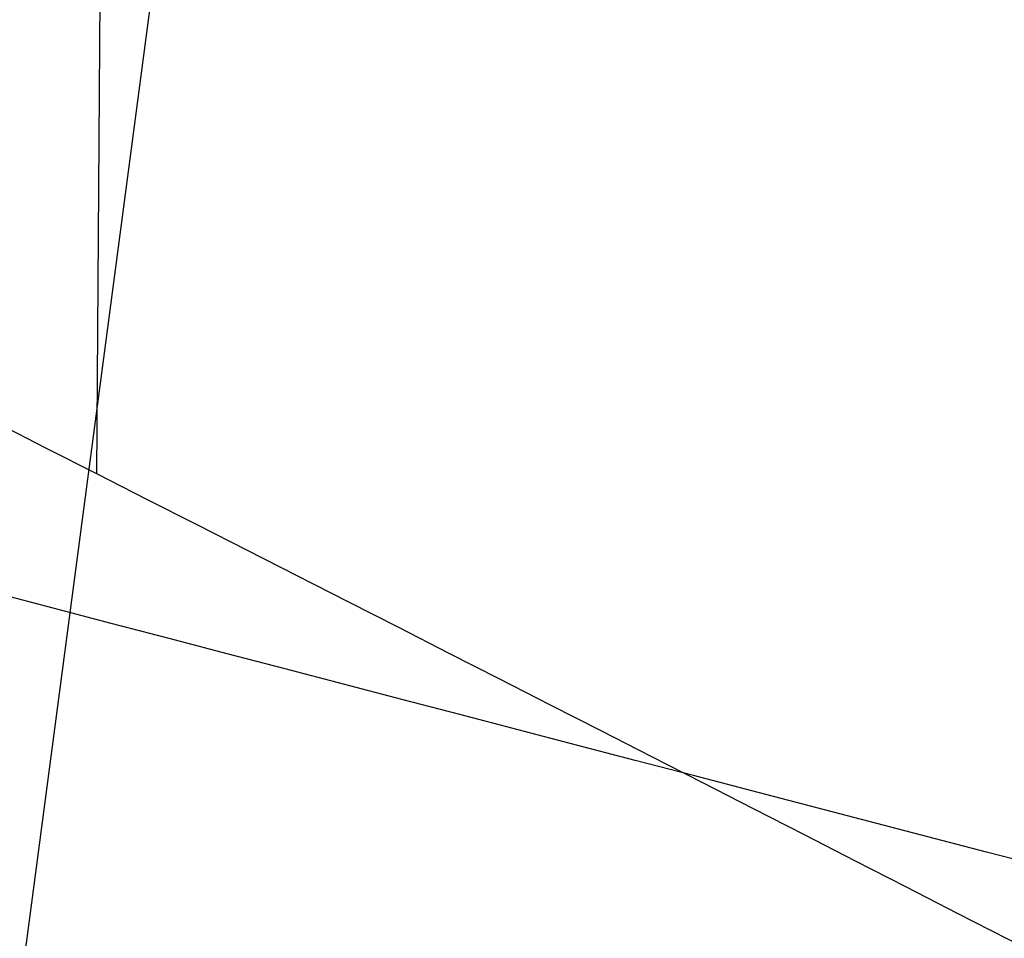
# Model space of a CAD drawing. Units: millimetres. Extents: x -67 to 67, y -41 to 24.
# Drawn here: x -19 to -18, y -4 to -4 of the extents above; entities that cross this region are included whole.
import ezdxf

# ---------------------------------------------------------------- set-up
doc = ezdxf.new("R2010")
doc.units = ezdxf.units.MM
doc.layers.add('Layer 01', color=18, linetype='Continuous', true_color=0x000000)

# ---------------------------------------------------------------- blocks, each defined once
blk = doc.blocks.new('A515302-001')
at = {"layer": 'Layer 01'}
for points, knots in [([(-16.57220974896015, -6.06437745303338, -45.52512652724603), (-18.40328737331714, -5.751538995678562, -46.16220294102965), (-22.10273231787343, -4.987050084062771, -47.6825226371935), (-27.07430344253352, -3.528886825177669, -50.42964704875232), (-29.89137539837918, -2.451310977766278, -52.36864806931496), (-31.12049156137746, -1.933472717666022, -53.30651467865961)], [0.3158309717061358, 0.3158309717061358, 0.3158309717061358, 0.3158309717061358, 6.989510804073805, 13.77379984627345, 19.88670187309231, 19.88670187309231, 19.88670187309231, 19.88670187309231]), ([(-27.71279869039, -2.373687464948, -57.23657296978), (-26.68360631224, -2.784192006482, -56.25593908956), (-24.28583915542, -3.65610591366, -54.22703790382), (-19.92922243547, -4.866834558712, -51.37154615983), (-16.62650359756, -5.509515787368, -49.81065890107), (-14.99002038297, -5.775456815705, -49.16383056346)], [0, 0, 0, 0, 4.82959946145333, 10.24698409043835, 15.57603859044199, 15.57603859044199, 15.57603859044199, 15.57603859044199]), ([(-14.8070637990026, -5.747947262191108, -49.58580865668433), (-16.42083081783517, -5.488762283795038, -50.2351834605542), (-19.67714161281092, -4.862861811636431, -51.80363703613278), (-23.9621379607193, -3.684113811879678, -54.67515664453371), (-26.31143027203977, -2.83746100875786, -56.71622395878978), (-27.31769308666117, -2.43976493030691, -57.70237004224286)], [0.2603539639667232, 0.2603539639667232, 0.2603539639667232, 0.2603539639667232, 5.603136631699044, 11.03443978988719, 15.86981014652776, 15.86981014652776, 15.86981014652776, 15.86981014652776]), ([(-26.92808068236, -2.506198352835, -58.16419890443), (-25.94438160233, -2.891169980774, -57.17271563634), (-23.64244234565, -3.712759016805, -55.11984352826), (-19.42811567604, -4.859382961045, -52.23294085586), (-16.21759880376, -5.468275923514, -50.65754366375), (-14.62624930489, -5.720607822159, -50.00580002121)], [0, 0, 0, 0, 4.717116032561051, 10.02271164933904, 15.24179985022494, 15.24179985022494, 15.24179985022494, 15.24179985022494]), ([(-13.85710847383699, -5.610960317652457, -51.80369963531727), (-15.35296033236472, -5.389816708569913, -52.46822718565206), (-18.36839227670217, -4.857073505882902, -54.07935910938614), (-22.28257571435579, -3.85156461078356, -57.03773410770211), (-24.38212180386274, -3.138783891398587, -59.14360411014581), (-25.27043222977487, -2.808141529181894, -60.15860683810486)], [0.274005790224754, 0.274005790224754, 0.274005790224754, 0.274005790224754, 5.505871696547717, 10.82445395769855, 15.5241762362981, 15.5241762362981, 15.5241762362981, 15.5241762362981]), ([(-15.32762696168872, -5.104729097258947, -54.9618183467995), (-15.63850652432077, -5.053218615995918, -55.14865776061087), (-16.31234343731424, -4.93670307090283, -55.57077468489189), (-17.35948848391, -4.737667284995, -56.28728781794), (-18.50142977495, -4.495834673381, -57.14877322917001), (-19.71481187291, -4.209824402591, -58.16515781712001), (-20.99447267036, -3.872713960528, -59.3668343329), (-22.26387740524213, -3.495573534688952, -60.71964502184044), (-23.06874470605547, -3.228232810837947, -61.70188827013467), (-23.44755399780593, -3.096286105070543, -62.1977363848467)], [2.85136357425516, 2.85136357425516, 2.85136357425516, 2.85136357425516, 3.970753350718508, 5.30648257983558, 6.774645815326156, 8.402799993697359, 10.22111126194139, 12.23658414162989, 14.18870778598889, 14.18870778598889, 14.18870778598889, 14.18870778598889]), ([(-17.97223390309738, -4.441466341120205, 41.31839465451564), (-17.93788667661259, -4.439229701968394, 41.34164866411633), (-17.71003972013083, -4.421697311946893, 41.50548677036467), (-17.34752458822, -4.358906320125, 41.89004180958), (-17.04548140535, -4.208143464909, 42.55807033717999), (-16.984380781, -4.004385431264, 43.30214990225), (-17.19321125394, -3.767305859266, 44.03818075785), (-17.66215444261, -3.528771135653, 44.65898980685), (-18.31497545949, -3.328449160523999, 45.06230168061), (-19.02357523067, -3.19490358861, 45.20839127344), (-19.60283409987011, -3.138802363331863, 45.1442045084335), (-19.91945232764481, -3.130235282247047, 45.0327979896821), (-20.02831831350817, -3.130232025629011, 44.98433896426921)], [0.1589913056092998, 0.1589913056092998, 0.1589913056092998, 0.1589913056092998, 0.1741328015506, 0.261422215333, 0.3497702597718, 0.4405602638732, 0.5339868008964, 0.6283586095539, 0.7200546452946, 0.8035501076411, 0.8771363519538, 0.9178486983497638, 0.9178486983497638, 0.9178486983497638, 0.9178486983497638])]:
    blk.add_open_spline(points, degree=3, knots=knots, dxfattribs=at)
for points in [[(-13.02342988167, -5.209050225159, -53.83512218621001), (-13.26910702199, -5.175795413992, -53.95490238745001), (-13.78283035289, -5.103671713187, -54.21395126110001), (-14.61432014445, -4.978625305413, -54.66602503336001), (-15.50746516652, -4.833039032597, -55.19147655048), (-16.455841852, -4.664670879397, -55.79741265783001), (-17.46033727372, -4.468763866995, -56.49714462678001), (-18.52139520326, -4.239971075571, -57.30710306418), (-19.64502349593, -3.972552834584, -58.2524313845), (-20.83579500087, -3.658110849875, -59.36747122676), (-22.061411615, -3.296481264850001, -60.65692270979), (-22.90948781381, -3.016754503973, -61.67597338015), (-23.33164453398, -2.869453974787, -62.22657808606)], [(-17.18300223561, -4.860697566351, -55.92869681844), (-17.4921282017, -4.80086979434, -56.14321819375), (-18.13677788265, -4.67015012642, -56.60745099914), (-19.14230811276, -4.447715835374999, -57.39857436296), (-20.20846931006, -4.189038362695999, -58.3174651185), (-21.3235622548, -3.890967657955999, -59.38018956500999), (-22.47016315759, -3.551623665098999, -60.59827622592), (-23.26007666108, -3.292835524087998, -61.54799259954), (-23.65267503656, -3.157479667651998, -62.05666142703999)], [(-19.96404612455, -3.486342523598, 44.83998175806), (-20.15687860383, -3.486362579683, 44.75410203696), (-20.51639631688, -3.509691086501, 44.52073887027), (-20.91820634115, -3.610699918556, 44.02285266211), (-21.14254190528, -3.767842606485, 43.42370467978), (-21.16103527777, -3.964732351287, 42.78391423079), (-20.9685033371, -4.178508655773, 42.17569696281), (-20.59238373294, -4.382499969431, 41.67213059259), (-20.0892739194, -4.554590066689, 41.32269799285), (-19.50496688577, -4.684810778983, 41.14405392775), (-18.9040953626, -4.761340192584, 41.15157558142), (-18.55801472113, -4.775260053854, 41.25818960222), (-18.40053976332, -4.775263459921, 41.32828896599)], [(-18.40053976332, -4.775263459921, 41.32828896599), (-18.20892115995, -4.77525701371, 41.41362809821), (-17.85317500592, -4.754039773925, 41.64436832736), (-17.45477200892, -4.66197681935, 42.13416893412), (-17.22784784152, -4.516757313721, 42.72345239255), (-17.20049598852, -4.327280751195, 43.36496717754), (-17.39288496089, -4.109269259611, 43.99354601033), (-17.79486000969, -3.888980839092, 44.52654255972), (-18.35421502478, -3.6981585077, 44.88706371385), (-18.95579296802, -3.567346306235, 45.03359047047), (-19.50901228279, -3.498669545228, 45.00386132281), (-19.82367495331, -3.486347117991, 44.90247324929), (-19.96404612455, -3.486342523598, 44.83998175806)], [(-19.96204665298, -4.068328443133, -44.83549086446), (-19.78038233406, -4.086943957734, -44.91601016955), (-19.39067335054, -4.13804075084, -45.02323340472), (-18.78004237214, -4.24676131371, -45.00091027888), (-18.1978249989, -4.376971182826999, -44.79027926703), (-17.70236564491, -4.518531359983999, -44.39627673314), (-17.47933419825999, -4.608320206679999, -44.04993072002), (-17.3975127412, -4.650909992076999, -43.86424250577)], [(-18.32667389705, -4.477759741118, 41.16240449678), (-18.45564012399717, -4.477747653107113, 41.10498504774946), (-18.69949005083858, -4.444761789904795, 40.99496112790581), (-19.02143663804292, -4.361162030106983, 40.84645397792294), (-19.31174772726354, -4.293344466747959, 40.70993212578438), (-19.49060017100691, -4.273831860199779, 40.62432718890597), (-19.57599456956, -4.273834410461, 40.58313635878)]]:
    blk.add_open_spline(points, degree=3, dxfattribs=at)
at = {"layer": 'Layer 01', "extrusion": (-0.7728324927717054, 0.1709411724370161, -0.6111538707086211)}
blk.add_rational_spline([(-18.35370810144574, -4.273773382415119, -57.18768096841607), (-18.36675309661521, -4.369471214719451, -57.197951873698), (-18.40471720685634, -4.448836953144825, -57.17214327404466), (-18.4527141349953, -4.502036674144298, -57.12632901305497), (-18.49346948160954, -4.54720983736965, -57.08742702163675), (-18.54200487543152, -4.573758268756129, -57.03347741747316), (-18.5917562674709, -4.568651876992386, -56.96913619865955)], [1.030176683256057, 1.09156803916779, 1.246630190889772, 1.495363138422, 1.278721133187578, 1.133138752890376, 1.058615997530395], degree=3, knots=[0.6309481534669047, 0.6309481534669047, 0.6309481534669047, 0.6309481534669047, 1.012094777539405, 1.012094777539405, 1.012094777539405, 1.344066756911772, 1.344066756911772, 1.344066756911772, 1.344066756911772], dxfattribs=at)
blk = doc.blocks.new('A515301-003')
at = {"layer": 'Layer 01'}
blk.add_line((-18.9674337525654, -7.95035218151278, -43.4620613823014), (-18.32851718236416, -3.108942290628009, -43.28287194121107), dxfattribs=at)
at = {"layer": 'Layer 01', "extrusion": (0.9135452000610921, 1.004532924083262e-06, 0.4067372216116083)}
blk.add_arc((-4.820805668047191, 44.94161139406157, 2.40223201047e-05), 0.4999690939840535, 345.4590726232917, 79.00174677298091, dxfattribs=at)
at = {"layer": 'Layer 01'}
for points in [[(-19.88268837982, -3.548578653599, 44.65724926684), (-20.05636609261, -3.548582363986, 44.57991792226), (-20.38011783258, -3.569960379022, 44.36958878896), (-20.74153618927, -3.662305175539, 43.92076128972), (-20.94249614916, -3.806097899655, 43.38069622625), (-20.95742436622, -3.986203239579, 42.80480642219), (-20.78197247783, -4.181801713351001, 42.25812983736), (-20.44155379627, -4.368343670751001, 41.80677254676), (-19.98540378457, -4.526265177505, 41.49356557798), (-19.45536596016, -4.645164624110001, 41.33695665064), (-18.92383958886, -4.713043075100001, 41.34785752114), (-18.61783526335, -4.725440142872001, 41.44276110786), (-18.47902001144, -4.725442349534001, 41.50455848515)], [(-18.47902001144, -4.725442349534001, 41.50455848515), (-18.30677286932, -4.725437277871001, 41.5812628721), (-17.98689632403, -4.705937181005001, 41.78871519695), (-17.62854808144, -4.621290785947001, 42.2294552121), (-17.42476328567, -4.487790045288001, 42.76001250028), (-17.40125043861, -4.314083853526001, 43.3366163184), (-17.57452912747, -4.1152503973, 43.89966911346), (-17.93630285631, -3.914319862686, 44.37782871169), (-18.43761891314, -3.741158083395, 44.69986428255), (-18.97607134999, -3.62246482945, 44.83107101746), (-19.47311556705, -3.559854586206, 44.80467898999), (-19.75624167008, -3.548576097563, 44.71355009758), (-19.88268837982, -3.548578653599, 44.65724926684)], [(-20.01073638722, -3.629308857614, -45.03275213554), (-20.16372340037, -3.617118081566, -44.96421423378), (-20.46199190815, -3.599286923269001, -44.79176583877), (-20.89034614068, -3.599733661212, -44.38518202628), (-21.23305165727, -3.642384518307, -43.81454756664), (-21.40311302494, -3.738175422018, -43.1057014309), (-21.33150542161, -3.879208227226, -42.36115869885), (-21.02403238162, -4.041987839743999, -41.68884199969), (-20.50962106074, -4.206219184394, -41.15522617572), (-19.89789817036, -4.340103678402999, -40.84257087038), (-19.30396089742, -4.433219574174999, -40.73115267553), (-18.75795944382, -4.493085858418999, -40.76756973282), (-18.44758372007, -4.514410686503999, -40.86058921231), (-18.30169580874, -4.521787117478999, -40.92021052336)], [(-19.88084242718, -4.109117736142, -44.65310318714999), (-19.71476924999, -4.126177421074, -44.72671249484999), (-19.37025576843, -4.171937365087, -44.81961938519999), (-18.85517215814, -4.264556376251, -44.80236449912), (-18.41993611162, -4.361331331424999, -44.66106225352), (-18.0771119991, -4.452663322083999, -44.44685899246), (-17.81932273066, -4.535656239631999, -44.19228743607), (-17.63645599207, -4.609133465396999, -43.92045142425), (-17.55728366241, -4.651625372996, -43.73828030863), (-17.52666485085, -4.671157302848999, -43.64953204096)], [(-21.89043054523, -4.395514503788, -32.85852781317), (-20.25003195174, -4.621512851114, -32.50068044358), (-18.61892653627, -4.826360159037, -32.16699603864), (-17.00618549177, -5.008601827457, -31.87101904339)]]:
    blk.add_open_spline(points, degree=3, dxfattribs=at)
for points, knots in [([(-7.386060530778, -5.007843923383, -37.40293086556), (-7.969313943821, -4.964366881376, -37.48428775911), (-10.09890771818, -4.789184406962, -37.7985992536), (-13.8334345476, -4.38150104407, -38.46188806501), (-17.06767843894, -3.919108706378, -39.24359036153), (-18.69182897618, -3.659124558503, -39.68968394663)], [0, 0, 0, 0, 1.852659028006204, 6.74067660376152, 11.62869417951684, 11.62869417951684, 11.62869417951684, 11.62869417951684]), ([(-18.44574416060939, -4.598011881248348, -41.26637508461629), (-18.56097493096067, -4.591263048423226, -41.21841361203095), (-18.83994766195591, -4.569458163968137, -41.13221021468198), (-19.31959203874001, -4.510639328909, -41.09446674436), (-19.87823576376, -4.411046871973, -41.20301364375), (-20.43300622876, -4.271088196114, -41.50709435954), (-20.88152538071, -4.104230339691, -42.01571987898), (-21.12689358116, -3.939781856085, -42.67235380508), (-21.12000648211, -3.810817784427, -43.36987491707), (-20.88299599621, -3.738292767922, -43.99057076117), (-20.50167754625, -3.720941736872, -44.45611481411), (-20.15652104416496, -3.73826083583152, -44.69347745496866), (-19.9597808762989, -3.755380878561489, -44.78560987031654), (-19.91922112699428, -3.759178595110035, -44.80297401459128)], [0.0655101284882798, 0.0655101284882798, 0.0655101284882798, 0.0655101284882798, 0.1181627097393, 0.1882321159051, 0.2673486967514, 0.3569526067631, 0.4529626909853, 0.5489748612839, 0.6440589374994, 0.7331396525358, 0.8122754852445, 0.8822539701946, 0.9001294072580326, 0.9001294072580326, 0.9001294072580326, 0.9001294072580326]), ([(9.82978e-10, -5.696661759497927, -33.24796559867208), (-1.586227944617872, -5.696653860904369, -33.24803819139406), (-4.846562742283907, -5.618821835007378, -33.55620224756397), (-9.834960426818999, -5.294077178947875, -34.22568445471249), (-14.98068069344151, -4.773767629158463, -35.06268696535601), (-18.51605483639004, -4.304561202563931, -35.83757046047954), (-20.29342107248374, -4.040688540241748, -36.27025309966156)], [0.3158121051589751, 0.3158121051589751, 0.3158121051589751, 0.3158121051589751, 5.896743057167905, 11.47767400917686, 17.05860496118137, 22.63947961879442, 22.63947961879442, 22.63947961879442, 22.63947961879442])]:
    blk.add_open_spline(points, degree=3, knots=knots, dxfattribs=at)
blk = doc.blocks.new('A515301-007')
at = {"layer": 'Layer 01'}
for points in [[(-23.44333858089, -2.95398936559, -62.39404411986), (-23.40083829399535, -2.968317993164135, -62.33915826294671), (-23.31551488429879, -2.996929666993228, -62.22976194204958), (-23.18585046355668, -3.039937371102265, -62.06591226000003), (-23.05664591020923, -3.082323348056551, -61.90497550412803), (-22.92546859993285, -3.124886134075266, -61.74387518188335), (-22.78763219202698, -3.169103697627721, -61.57701486930952), (-22.6358875377165, -3.217190801686106, -61.3960917269009), (-22.46229194551072, -3.271437171046988, -61.19262146272681), (-22.26605847809182, -3.33177151790704, -60.96703286117479), (-22.04870456071794, -3.397398044494487, -60.72244818407983), (-21.81031560138215, -3.467955503316192, -60.46030408656983), (-21.54537457705311, -3.54466401725022, -60.17614054020916), (-21.24729613229675, -3.628850985100892, -59.8651057675439), (-20.90925847141724, -3.721661993396986, -59.52300613468211), (-20.5238779523496, -3.824088503973544, -59.14609188885089), (-20.08345336255578, -3.936908524098651, -58.73168223246086), (-19.59272817375794, -4.057550179204306, -58.28937542365954), (-19.04932713947585, -4.185254876491427, -57.82194185408722), (-18.44701693069023, -4.319844416462533, -57.32967775135879), (-17.78268777325044, -4.460122038079428, -56.81622802238496), (-17.0429394276793, -4.606415522940758, -56.27844400461107), (-16.21083860085576, -4.75879721092117, -55.71360506052398), (-15.27870051029074, -4.915886225014045, -55.12817347232121), (-14.24270190878067, -5.075573225978085, -54.5318700745897), (-13.46499145587362, -5.1840516549887, -54.12690250671986), (-13.05469591664, -5.237941765884999, -53.92569966302)], [(-22.08358646121, -3.201195522113, -63.90871487689), (-22.0405790987, -3.217122904812, -63.85160985702), (-21.95545195504, -3.248267937281, -63.73945220165), (-21.83034414557, -3.292754502933, -63.57734106202), (-21.70804837724, -3.335745082016, -63.42117282765), (-21.58074470075, -3.379706232703, -63.26097724436), (-21.44180965361, -3.42697331758, -63.08887761679), (-21.2966469511, -3.47558027569, -62.91208698629), (-21.15255121954, -3.523121014103, -62.73953226918), (-21.01144928775, -3.569029731151, -62.5732886315), (-20.87193723611, -3.613830145688, -62.41146513815), (-20.72915676829, -3.659084731757, -62.24843695983), (-20.58949545175, -3.702776602819, -62.09147386888), (-20.45542993507, -3.744210794069, -61.94301040996), (-20.3194524645, -3.78574400279, -61.7945695411), (-20.1762767982, -3.828946170112, -61.64056133983), (-20.02016286985, -3.875440301944999, -61.47524561396), (-19.84522824484, -3.926798023279999, -61.29315491531), (-19.64750574516, -3.983912360715, -61.09129823823), (-19.43041526743, -4.045507392749, -60.87436742191), (-19.1936313935, -4.111407531651, -60.64314191387), (-18.93457767048, -4.182017678543, -60.39637851739), (-18.65024133807, -4.257784534018, -60.13273003597), (-18.33758518213, -4.339051894473, -59.8511947956), (-17.9943642675, -4.425831855016, -59.55183288395), (-17.61754567923, -4.518229298334999, -59.2343494117), (-17.20293047543, -4.616474731524999, -58.89794722494), (-16.74615681698, -4.720626987229999, -58.54230798848), (-16.24286036064, -4.830451285046999, -58.16774988942), (-15.68744545037, -4.946028115680999, -57.77441345061), (-15.07295159145, -5.067584495480999, -57.36244166905), (-14.39272530503, -5.194925698869999, -56.93342387808), (-13.64273818611, -5.327000062497999, -56.4914245351), (-13.08514939133, -5.418619331990999, -56.1870510116), (-12.79216793781, -5.464809204408999, -56.03415728314)], [(-23.29371579466, -3.240814725511998, -62.58554614408), (-23.25176440686, -3.255108460954998, -62.53116537251), (-23.16713617789, -3.283787467926998, -62.42228258908), (-23.03871457405, -3.326829732375998, -62.25951718826), (-22.91064911048, -3.369280889169998, -62.09957827451), (-22.78061754513, -3.411910571239998, -61.93951375549), (-22.6439403797, -3.456210515604998, -61.77371756778), (-22.49347617891, -3.504384439554998, -61.59399851646), (-22.32127218717, -3.558750373662998, -61.39184994595), (-22.12655995683, -3.619232484904999, -61.16771476992), (-21.91084654055, -3.685032022367999, -60.92468306066), (-21.67424877669, -3.755776833670999, -60.66420427123), (-21.41127770673, -3.832694025091999, -60.38181450657), (-21.11539405678, -3.917114641198999, -60.07266798729), (-20.77982947278, -4.010185224765, -59.73257798319), (-20.39725797482, -4.112897080009, -59.35776930398), (-19.96007848664, -4.226014052585, -58.94554470079), (-19.47300517678, -4.34695370173, -58.50544090989), (-18.93366516784, -4.474951701111, -58.04016518709), (-18.33580243864, -4.609847025706, -57.54995169767), (-17.67631629469, -4.750413642407, -57.03840823383), (-16.94169100115, -4.897064144565, -56.50230095558), (-16.11550254604, -5.049682922072, -55.93891327867), (-15.18990020993, -5.206960413435001, -55.35444473743), (-14.16226279764, -5.366571588578002, -54.75919275484), (-13.38801615233, -5.475285193198002, -54.35332994159), (-12.98194990545, -5.528961474349002, -54.1527916615)], [(-22.41666735988, -3.486373558751, -63.73587261575), (-22.37472810339, -3.501617142079, -63.67998556509), (-22.2869154234, -3.533209279929, -63.56384657017), (-22.160357244, -3.577901531199, -63.3998351373), (-22.03619883725, -3.62101798861, -63.24093035545), (-21.90746987678, -3.665025071214, -63.07878135229), (-21.76675941825, -3.712383726728, -62.90418566132), (-21.61938519264, -3.761212053809, -62.72440819272), (-21.4733521499, -3.808880213446, -62.54922296793), (-21.33014885383, -3.854977421619, -62.38019565847), (-21.18902111336, -3.899813832961, -62.21618571336), (-21.04428970599, -3.945198572612, -62.05059643173), (-20.90255401957, -3.989065296118, -61.89097294244), (-20.76676015947, -4.030583795991, -61.74027502706), (-20.62898972736, -4.072213088469, -61.58954043487), (-20.4839489466, -4.115507473363, -61.43317227038), (-20.32581418958, -4.16209608717, -61.26532170462), (-20.14869469642, -4.213534057516, -61.08049895393), (-19.94834518178, -4.270780941817, -60.87542567846), (-19.72839793986, -4.33250821333, -60.65503633152), (-19.48850956641, -4.398543483276, -60.42009934541), (-19.22605544252, -4.469295331541, -60.16933098747), (-18.93798626204, -4.545208822429, -59.9013504203), (-18.62117830771, -4.626639835339, -59.61511114421), (-18.2733554442, -4.713597703901, -59.31066969846), (-17.89143161993, -4.806188726307, -58.98771083966), (-17.47113932324, -4.904640158955, -58.64540157988), (-17.00798712938, -5.00903004367, -58.28337525424), (-16.49761767859, -5.119084425229, -57.90195523909), (-15.93443958447, -5.234869846627, -57.50123833313), (-15.31142408614, -5.356578588331, -57.08136683693), (-14.62157518312, -5.484077341671, -56.64383163058), (-13.86127322908, -5.616211480251, -56.19305983266), (-13.29477591742, -5.70802790145, -55.88191226328), (-12.99806296752, -5.754161345536, -55.72608944464)]]:
    blk.add_open_spline(points, degree=3, dxfattribs=at)
for points, knots in [([(-23.41571839677985, -3.135627954852699, -62.4633344368819), (-23.38397787894958, -3.146377114742164, -62.42224641632484), (-23.30852878088212, -3.171835754517451, -62.32512484935983), (-23.18887894177634, -3.211842801621661, -62.1731057937834), (-23.05633875770148, -3.255691145329323, -62.00721458285646), (-22.92108565402819, -3.299952535722298, -61.84042438881363), (-22.77876182752262, -3.346002763463091, -61.66754558644895), (-22.62291817717403, -3.395811978534032, -61.48124117745977), (-22.44790663403197, -3.450977969250287, -61.27567030191518), (-22.25065132966874, -3.512170679220736, -61.04848004262266), (-22.03069068669074, -3.579180266116102, -60.80056431792782), (-21.78655617265379, -3.652059555783472, -60.53180890552036), (-21.51424268272244, -3.731522512660584, -60.23962652690418), (-21.20738266197548, -3.818786082435706, -59.91955089184725), (-20.85871419187196, -3.915055730743262, -59.56712358836117), (-20.46116571642412, -4.021128136000733, -59.17917493358829), (-20.01081483547125, -4.136736437836252, -58.75668123644908), (-19.50541277183554, -4.261024515695597, -58.30285435778186), (-18.9430240843455, -4.392893727647481, -57.82154466099359), (-18.31888554448249, -4.531653695285124, -57.31480747285281), (-17.62447680615746, -4.677004526005303, -56.78271876186445), (-16.84796337179672, -4.828466826972263, -56.22467733548664), (-15.97679296624327, -4.984853295872842, -55.64182900685696), (-14.99972327578984, -5.145424965051236, -55.03894795657678), (-14.01276786273335, -5.292698692105854, -54.48360543043203), (-13.34495014942467, -5.383541103703624, -54.14052973246602), (-13.04603723076752, -5.422488092501974, -53.99329301625984)], [0.0626271717972816, 0.0626271717972816, 0.0626271717972816, 0.0626271717972816, 0.07322189542809, 0.08772298053069, 0.1021009549188, 0.1165443941812, 0.1315310990233, 0.1477783359272, 0.1660834728321, 0.1865849711827, 0.2091192849574, 0.2336361159488, 0.2605666685462, 0.2904708812337, 0.3239095347979, 0.3614426812526, 0.4034250521356, 0.4493896782574, 0.4993597958783, 0.5535874765965, 0.6123119413182, 0.6764428277391, 0.74688419411, 0.8238974031437, 0.9078885941086, 0.9748738419730475, 0.9748738419730475, 0.9748738419730475, 0.9748738419730475]), ([(-12.87364618321333, -5.698189363297455, -55.94777423051768), (-13.06455892267796, -5.668197210052348, -56.04768492737599), (-13.52726157353926, -5.59359703096711, -56.29673765172087), (-14.22922072732, -5.473343919685, -56.70067296355), (-14.95680051342, -5.340205228556001, -57.15103992082), (-15.61248468783, -5.212990303572, -57.58415585463), (-16.20373260419, -5.091980468663, -57.99812884322), (-16.73744690802, -4.977172519435, -58.39195492752), (-17.21991578624, -4.868450507656, -58.76530685140001), (-17.65655834731, -4.765965522765, -59.11813410207), (-18.05221858399, -4.669696284112, -59.45071503593999), (-18.41116564326, -4.57950808875, -59.76353110409), (-18.73697937093, -4.495250782806, -60.0570340419), (-19.03280516836, -4.416744742011, -60.33174627422001), (-19.30170564346, -4.34368815044, -60.58852116400001), (-19.54663674323, -4.275691552766, -60.82849294323), (-19.76946538778, -4.212589146008, -61.05204580152), (-19.97040383656, -4.154637665244, -61.25807779636001), (-20.150281107, -4.101896579647, -61.44618973418001), (-20.31200357419, -4.053770006839001, -61.61834325782002), (-20.46108062866, -4.008799957061, -61.77963579305), (-20.6036967219, -3.965229268288, -61.93633004916), (-20.74572202493, -3.921293297393, -62.09475999980999), (-20.88970889787, -3.876174751753001, -62.25789935644), (-21.03509630902, -3.830006896723001, -62.42529654455002), (-21.18112150234001, -3.783004320427, -62.59617993146), (-21.32801155198, -3.73506010192, -62.7709295579), (-21.47577889144, -3.686117868586001, -62.94972459563002), (-21.62055795687, -3.637419696078, -63.12793611822), (-21.75863890046, -3.590232134244, -63.30078063817), (-21.89033931854, -3.544470461446, -63.46827169114), (-22.01962239974, -3.498805588258, -63.63529988714001), (-22.12447778904582, -3.460994945522628, -63.77280024665883), (-22.1864974464097, -3.43841198725972, -63.85528854527217), (-22.20523096513719, -3.431543371517263, -63.88027085752736)], [0.0277235531682196, 0.0277235531682196, 0.0277235531682196, 0.0277235531682196, 0.07610960454649, 0.145756714066, 0.2098105968314, 0.2687059592144, 0.3228084214307, 0.3725791228203, 0.4184182164691, 0.4606291752965, 0.4995133939556, 0.5353743114881, 0.5684348011756, 0.5988594047928, 0.6268789153878, 0.6527433934238, 0.67664109976, 0.6985017333585, 0.7180672666443, 0.7357340027186, 0.7521418871916, 0.7679562188927, 0.783871016054, 0.800490252149, 0.8174093477999, 0.8342709011051, 0.8515940056885, 0.8693194492199, 0.887023894461, 0.9038216109052, 0.9196472158904, 0.9355008409493, 0.9518908402715, 0.9589995205594241, 0.9589995205594241, 0.9589995205594241, 0.9589995205594241])]:
    blk.add_open_spline(points, degree=3, knots=knots, dxfattribs=at)
at = {"layer": 'Layer 01', "extrusion": (0.7361779642547945, -0.1862576985392566, 0.6506535750155578)}
blk.add_rational_spline([(-18.31099662322756, -4.345471352379606, -59.82920645749719), (-18.32487801082247, -4.443197836268263, -59.84147587185435), (-18.3666179082301, -4.523857107953478, -59.81733924524558), (-18.41955710044959, -4.576950012224308, -59.77264002938681), (-18.47233841143047, -4.629884576839065, -59.72807412057766), (-18.53560237931508, -4.654753468392168, -59.66361352558101), (-18.59629288422348, -4.632253436370772, -59.5885047143626)], [1.02332628622521, 1.077910035828371, 1.228288686899301, 1.474462239438, 1.228900583024859, 1.078658198760417, 1.023735086644673], degree=3, knots=[0.6108643658919857, 0.6108643658919857, 0.6108643658919857, 0.6108643658919857, 1, 1, 1, 1.388168387284089, 1.388168387284089, 1.388168387284089, 1.388168387284089], dxfattribs=at)
blk = doc.blocks.new('A515302-A_ASM')
at = {"layer": 'Layer 01'}
for name in ['A515301-007', 'A515302-001', 'A515301-003']:
    blk.add_blockref(name, (0, 0), dxfattribs=at)
blk = doc.blocks.new('A515301-001')
at = {"layer": 'Layer 01'}
for points in [[(-18.50280957604514, -4.433961188808016, -69.70420620099358), (-18.48300487697794, -1.537921032152656, -69.68850535393096), (-18.46320017791031, 1.358119124502772, -69.67280450686704), (-18.44339547884272, 4.254159281157965, -69.65710365980328)], [(-15.42676916874, -6.373889648101, -107.9635124268), (-15.46455067, -5.515953534461, -105.3068412874), (-15.69675398048, -3.743382425569, -99.35648728698), (-16.4711682414, -2.031171065668, -92.01280005571), (-17.58628830987, -0.6323274841684001, -85.25744335648), (-19.12060953091, 0.2783329163700999, -79.11264796713), (-20.49467056387, 0.5850485851974, -75.52466878071), (-21.23243150483, 0.6961823075651, -73.99840991438)], [(-21.87725209564, -0.3007038156859001, -73.25327870105), (-21.60076777971, -0.3404409998494001, -73.78514544611), (-21.09112940362, -0.4046168239209001, -74.82731251645), (-20.48031347813, -0.4815959321677001, -76.24113725485), (-19.98957551729, -0.5478654973859001, -77.52773430072), (-19.579195879, -0.6088478976101002, -78.71075692619), (-19.15215960509, -0.6849883779977001, -80.03320784573), (-18.70023585886, -0.7809248069064002, -81.55308208421), (-18.23707808656, -0.9254495014459, -83.26332819757), (-17.77732733238, -1.113739947524, -85.17052555705), (-17.32471257536, -1.378211569184, -87.34282027949), (-16.8875539763, -1.806360769487, -89.84044816641), (-16.53892884546, -2.325055202604, -92.23327829555001), (-16.28979052685, -2.842544143392, -94.29160858413002), (-16.09365810726, -3.349664029604, -96.18484922431001), (-15.94729199421, -3.866809771945, -97.89902689757001), (-15.83555418121, -4.372706662961, -99.45186841138002), (-15.75071357389, -4.875427024424, -100.8621197515), (-15.6881245564, -5.393832130831, -102.1162139437), (-15.63152124962, -5.77376364503, -103.2928507511), (-15.59954880479, -6.350830360757, -104.2901732355), (-15.56216377816, -6.697060654968, -105.298643668), (-15.5464919951, -7.082697284334, -105.8781501495), (-15.52932660096, -7.287124703738, -106.4291137996), (-15.5173512404, -7.461292315355, -106.8735080267), (-15.5078846181, -7.585038899007, -107.2497352158), (-15.50289114536, -7.657419075007, -107.4684103751), (-15.5006880245, -7.689280723757, -107.5681972169)], [(-15.5006880245, -7.689280723757, -107.5681972169), (-15.50289258589, -7.658628730058, -107.467872353), (-15.50789749201, -7.592965594731, -107.2473876255), (-15.51728415246, -7.49493630484, -106.8634560143), (-15.52933623796, -7.394095512907, -106.3961512201), (-15.5452503461, -7.290878334897, -105.8171941888), (-15.56236824851, -7.239435229981, -105.1277957234), (-15.59058508128, -7.121839646291, -104.0702131276), (-15.62474161505, -6.974052449324, -102.9351331152), (-15.67146862054, -6.763870481426, -101.7206788192), (-15.72656785978, -6.565129685148, -100.3827871572), (-15.80133823813, -6.311891061042, -98.91623003603002), (-15.89912802286, -6.023690952739, -97.31641464198002), (-16.03228242539, -5.670432793885, -95.56411918553002), (-16.21283245462, -5.245184291463, -93.66061669210002), (-16.45041826594, -4.756133322186, -91.60653295519002), (-16.7828421163, -4.164063352962, -89.25852581881999), (-17.19470185158, -3.580989818551, -86.85926179354999), (-17.62656024568, -3.104928694463, -84.76438939800998), (-18.07737248424, -2.692153983789, -82.91792720360999), (-18.54014660969001, -2.333289029913, -81.26769133065999), (-18.99468147131, -2.036240692759, -79.79564842941998), (-19.4268403162, -1.797081235174, -78.50827559404999), (-19.84181002841, -1.604383680844, -77.35164470282999), (-20.33845302411, -1.414605641683, -76.08348328116999), (-20.95225105924001, -1.238468849133, -74.68584670004999), (-21.45520870397, -1.149416244854, -73.64994062214998), (-21.72902997569, -1.11211474752, -73.10984481816999)], [(-23.33624739198, -3.059435464859, -64.12350727341), (-23.32444195976, -3.06226348934, -64.14018166104), (-23.29918061506, -3.068015691711, -64.17741567774), (-23.25348868261, -3.07872416865, -64.24371071164), (-23.19734833138, -3.09411512147, -64.31492485845), (-23.13530886926999, -3.112982867164, -64.38538984512), (-23.07583336195, -3.129729571897, -64.46027750319), (-23.00590632818, -3.148335877249, -64.55459954459), (-22.92667482832, -3.170494047956, -64.65751909957), (-22.84067081353, -3.194620805875, -64.77039142369), (-22.74256942514, -3.222434770303, -64.89956335433), (-22.62813660128, -3.255379797485, -65.05030014794), (-22.50208226868, -3.292212818594, -65.21677815724), (-22.3706790544, -3.331258305295, -65.39045813432), (-22.23866974143, -3.371115621399, -65.56505925284), (-22.10613356714, -3.411823176749, -65.74017794139), (-21.96896207343, -3.454697950561, -65.92131225595), (-21.82276565493, -3.501183701165, -66.11461127392), (-21.66407580501, -3.552550759498001, -66.32501253983), (-21.49073195046, -3.609840609586001, -66.55534560265), (-21.30063775506, -3.674219226910001, -66.80824777059), (-21.09229020743, -3.746812411100001, -67.08551665257), (-20.86475434608, -3.828736319194001, -67.38801693187), (-20.61527866073, -3.921993553196001, -67.71886501299), (-20.33995777867, -4.029454148569001, -68.08232487642), (-20.03726241071, -4.153589161880001, -68.47901753239), (-19.70412447644, -4.297670273353002, -68.91263450953), (-19.33390913453, -4.467234524007002, -69.39056808127), (-18.91982408393, -4.669110814868001, -69.91853644198), (-18.4449089574, -4.917298914708002, -70.51143671653), (-17.90987156987, -5.218410094298002, -71.16156497271), (-17.33611751455, -5.566295442624003, -71.83373441122), (-16.77532119678, -5.930579997059002, -72.4617784488), (-16.26132423047, -6.283239397519003, -73.01549573069), (-15.78627096218, -6.623431600742003, -73.50726132773), (-15.35476685839, -6.942782905676003, -73.93461091555), (-14.96942700949, -7.234689264967002, -74.30119935956), (-14.61545451431, -7.507216448999004, -74.62780159997), (-14.27600121678, -7.771493852501004, -74.93421136291), (-13.93618730073, -8.037982362812004, -75.23380245243), (-13.6917317849, -8.230338681844003, -75.4423567983), (-13.56615407694, -8.329078065646003, -75.54719542294)]]:
    blk.add_open_spline(points, degree=3, dxfattribs=at)
for points, knots in [([(-17.76173303674875, -5.310017257742363, -71.33239906600335), (-17.86058602792259, -5.235859621639886, -71.34292091574122), (-19.53092141163892, -3.966317886142308, -71.52288261289289), (-21.0603267732563, -2.52244748070107, -71.72460997525705), (-22.34423422803087, -1.044919918043745, -71.92587491604088)], [28.20112530593895, 28.20112530593895, 28.20112530593895, 28.20112530593895, 28.43539279536, 32.17893659826622, 32.17893659826622, 32.17893659826622, 32.17893659826622]), ([(-15.04591114089046, -7.177061561978544, -74.22282691979592), (-15.7282425958605, -6.671229037024894, -74.3084656570621), (-17.85050769341785, -4.924791519633715, -74.60276764686881), (-19.66158086416224, -2.850348753701739, -74.94638306796654), (-20.73041520082092, -1.306727677108413, -75.19662565194315)], [26.76180886817507, 26.76180886817507, 26.76180886817507, 26.76180886817507, 28.43539279536, 32.17671365178867, 32.17671365178867, 32.17671365178867, 32.17671365178867]), ([(-11.68860656199491, -9.775059956611877, -76.9542152038915), (-13.36836097201206, -8.751526956842163, -77.16720667922033), (-16.30779103823206, -6.373804911833676, -77.66009311693539), (-18.53815694040261, -3.347887001682848, -78.27890643289115), (-19.40735104725246, -1.808591049267571, -78.5902905592917)], [24.46829449789435, 24.46829449789435, 24.46829449789435, 24.46829449789435, 28.43539279536, 32.05566491765517, 32.05566491765517, 32.05566491765517, 32.05566491765517]), ([(-13.19891045636, -8.084913862421, -75.34194339511001), (-13.3222896517, -7.986472745811, -75.23690285583001), (-13.56253139076, -7.794922435513, -75.02793386097001), (-13.89776119081, -7.529205197719, -74.72686733266002), (-14.23352165343, -7.2657775078, -74.41818339967001), (-14.58368889803, -6.993871974839, -74.08931265490001), (-14.96433764709, -6.702580198643, -73.72118071443002), (-15.39083842502, -6.383755126579, -73.29225754771001), (-15.86173021049, -6.043809130854, -72.79886864172002), (-16.37246108518, -5.691220926862, -72.24242077883001), (-16.93095771956, -5.326541001489, -71.61266279437001), (-17.50249830122, -4.977899244646, -70.93918865987001), (-18.0374827557, -4.675703762563, -70.28746812480001), (-18.51283554693, -4.426231513853, -69.69340513585), (-18.92803248478, -4.223133211823, -69.1641485155), (-19.29994729416, -4.052281530354, -68.68478235625), (-19.63485941453, -3.907027676313, -68.24988638952), (-19.93920499012, -3.781715322311, -67.85231921657), (-20.21612560965, -3.673159288888, -67.48825963818), (-20.46728502534, -3.578859220771, -67.15679801468), (-20.69649830726, -3.495958409783, -66.85373336843), (-20.90650458303, -3.422451510632, -66.57592940616), (-21.09821734231, -3.357225859366, -66.32250515585), (-21.27312607024, -3.299154228162, -66.09167434354), (-21.43333785153, -3.24706801126, -65.88074339973), (-21.58095944259, -3.199911860334, -65.68700006236), (-21.71927439155, -3.156410919258, -65.5057442587), (-21.85280074065, -3.115085924322, -65.33069292865), (-21.98589698955, -3.074607191847, -65.15610806318), (-22.1184310545, -3.03495783275, -64.98232236311), (-22.24567805042, -2.997525292743, -64.81564975753), (-22.36128626551, -2.964098000721, -64.66446818383), (-22.46004345444, -2.935800439446, -64.53560419034), (-22.54793217615, -2.911281228315, -64.42081047477), (-22.62695244103, -2.888991403264, -64.31949039481), (-22.69455709534, -2.869602418638, -64.22811491159), (-22.76981756345, -2.853103134706, -64.13464809025), (-22.82954080317, -2.833787020108, -64.06702486693), (-22.8731057326, -2.818156371135, -64.0119747836), (-22.91229889681, -2.807322182142, -63.95589119393), (-22.93982218963, -2.801359386527, -63.91562863282), (-22.95420163368, -2.798501281977, -63.8955063924)], [0, 0, 0, 0, 0.4128754264874919, 0.8256869532273629, 1.238498479967073, 1.651310006707105, 2.06412153344601, 2.476933060186524, 2.88974458692704, 3.302556113665945, 3.71536764040646, 4.128179167145364, 4.540990693885879, 4.953802220624785, 5.3666137473653, 5.779425274105814, 6.19223680084472, 6.605048327585235, 7.017859854324139, 7.430671381064655, 7.843482907803559, 8.256294434544074, 8.66910596128298, 9.081917488023494, 9.494729014764008, 9.907540541502915, 10.32035206824343, 10.73316359498233, 11.14597512172285, 11.55878664846175, 11.97159817520227, 12.38440970194278, 12.79722122868169, 13.2100327554222, 13.62284428216111, 14.03565580890163, 14.44846733564053, 14.86127886238104, 15.27409038911995, 15.68690191586046, 16.09968831861233, 16.09968831861233, 16.09968831861233, 16.09968831861233]), ([(-13.34750932885876, -8.273669404531748, -75.34174233705744), (-13.40169468850956, -8.231822150679053, -75.29630606477494), (-13.57538786556285, -8.097637205994815, -75.14933588631274), (-13.86333133683, -7.875320391020001, -74.89910987292), (-14.21328615306, -7.606574323645, -74.58590461161), (-14.56958668951, -7.33556763017, -74.26008550059), (-14.94832389438, -7.051556517952, -73.9047519879), (-15.36246523175, -6.747004645391, -73.501572692), (-15.81825032633, -6.420803047909, -73.03864249632), (-16.31698762284, -6.076822900094, -72.50982808714), (-16.85521622201, -5.722716524349, -71.91758858581), (-17.41102296871, -5.377987494417, -71.27964237421), (-17.95421564002, -5.063055940893, -70.62982083481), (-18.45486870181, -4.792597141385, -70.01310550715), (-18.90105107008, -4.567827786715, -69.44927887044), (-19.29652636632, -4.3809703682, -68.94142609949), (-19.65050757117, -4.223197318943, -68.482125801), (-19.9700721268, -4.088159458619, -68.06467088703), (-20.25936847162, -3.971821596449, -67.68380485354), (-20.52205025049, -3.870718955020001, -67.33596240828), (-20.76104479346, -3.782172957672, -67.01845241698), (-20.97899959671, -3.704054156482, -66.72844043209), (-21.17797474798, -3.634754317737, -66.46363969506), (-21.35961481142, -3.573031659989, -66.2221486254), (-21.5257597888, -3.517756491483, -66.00165585926), (-21.67892744851, -3.467700939734, -65.79897378771), (-21.8220908769, -3.421678583775, -65.60991272131), (-21.95902178811, -3.378390471496, -65.42905868188), (-22.0929811719, -3.336728788487, -65.25193276529), (-22.22461019392, -3.296444174195, -65.07791711979), (-22.35109214551, -3.258357601366, -64.91091722344), (-22.4676907782, -3.223815637852, -64.75710625863), (-22.57153866187, -3.193433870418, -64.62069024293), (-22.66278048039, -3.167228865681, -64.50026674529), (-22.74582849503, -3.143264935453, -64.39304756256), (-22.81350023861, -3.124636668298, -64.30183335344), (-22.88845699797, -3.103599057901, -64.20490264347), (-22.9531977229, -3.083650298037, -64.13135193302), (-22.99943095777, -3.070338546283, -64.07417224073), (-23.03885972768, -3.060440406234999, -64.01806068238), (-23.06882679937867, -3.053381845269492, -63.97362817420258), (-23.08567393826702, -3.049245809166291, -63.949730803873), (-23.08736837201429, -3.048827606076288, -63.94734070460986)], [0.0203896982843654, 0.0203896982843654, 0.0203896982843654, 0.0203896982843654, 0.03516642709693, 0.06788693768429, 0.09975390914582, 0.1323664151573, 0.1673272810261, 0.2062387138136, 0.2500566180663, 0.2982815203853, 0.3511042252131, 0.4076027853666, 0.4629669354107, 0.5138129558151, 0.5586806730991, 0.5985667724757, 0.6343392367472, 0.6666878008869, 0.6961056941977, 0.7227856331256, 0.747035770789, 0.7691727744514, 0.7893490365072, 0.8077035458051, 0.8244400309198, 0.8397815997315, 0.8540609789231, 0.8677171672986, 0.8811843602863, 0.8945551998253, 0.9074683660882, 0.9193295856178, 0.9296539437678, 0.9386787981777, 0.9467730280778, 0.9540352533905, 0.9605328360444, 0.96635197037, 0.9716092084651, 0.9763552452179, 0.9806236384878, 0.9810943431080861, 0.9810943431080861, 0.9810943431080861, 0.9810943431080861])]:
    blk.add_open_spline(points, degree=3, knots=knots, dxfattribs=at)
blk = doc.blocks.new('A515301-A_ASM')
at = {"layer": 'Layer 01'}
blk.add_blockref('A515301-001', (0, 0), dxfattribs=at)
blk = doc.blocks.new('A515301-006')
at = {"layer": 'Layer 01'}
for points in [[(-19.65966284677, -2.946906471605, -67.72369527056), (-19.30580385927, -3.095618895011, -68.18704190565), (-18.60306211378, -3.418439794851, -69.09938106351), (-17.56165718608, -3.973109352264, -70.40653580135), (-16.504727949, -4.615377130532999, -71.65445989588), (-15.43248416604, -5.340241138203999, -72.83148139697), (-14.33348886201, -6.142903341275999, -73.9273734828), (-13.57650202196, -6.711553493424999, -74.61791090232), (-13.19494255239, -7.005791057646999, -74.94958317861)], [(-13.02784706331, -4.670429863689999, -58.63423320181), (-13.29612388341, -4.617326328916999, -58.79461822667), (-13.80541377198, -4.512854850334999, -59.11278190517), (-14.49184653718, -4.363249485163999, -59.57518437267), (-15.09281697624, -4.225181833775, -60.00775088344), (-15.61251490174, -4.100444120978, -60.40367877582), (-16.07474961457, -3.985166672845001, -60.77375085795), (-16.48475557207, -3.879203307286001, -61.1171024158), (-16.85004663277, -3.781709772200001, -61.4355820745), (-17.17711351801, -3.691822513085, -61.73139813346), (-17.4715602809, -3.608798918441001, -62.00682808766), (-17.73735893256, -3.532097366115001, -62.2632360883), (-17.9782821515, -3.461099658564001, -62.50235643837), (-18.19643151578, -3.395574651070001, -62.72464816874), (-18.39377171093, -3.335265867802002, -62.93068107978), (-18.57207085162, -3.279916470937001, -63.12105141224), (-18.67941765854, -3.246118092459001, -63.23805529915), (-18.73043235527, -3.229958424057001, -63.29416420477)], [(-13.07812993518, -5.584881264539999, -56.33630899066), (-13.48861647456, -5.516631024466999, -56.55840678048), (-14.2551849755, -5.381842006882999, -57.00070626403), (-15.2378947349, -5.193260099524999, -57.62949766836), (-16.09855643405, -5.015568923008999, -58.23109587208), (-16.85437515097, -4.848784952632999, -58.80230672783), (-17.52474572209, -4.691346165548, -59.34447800902), (-18.11849790754, -4.544168625465, -59.85439462607), (-18.64581571674, -4.407304623958, -60.33267056101), (-19.11663500523, -4.280073868345, -60.78174165055), (-19.5390789672, -4.161748978692, -61.20412512011), (-19.90571788405, -4.055650454005, -61.58681326971), (-20.22532846683, -3.960468945989, -61.93330904136), (-20.50562256274, -3.874812443951, -62.24775872462), (-20.75351240219, -3.797281648825, -62.53459256571), (-20.97406461333, -3.726844780843, -62.79709067878), (-21.17217048284, -3.66233121509, -63.03905160579), (-21.3493240818, -3.60355995917, -63.26067488861), (-21.5036679169, -3.551457216126, -63.45797335022), (-21.64156776973, -3.504139752329, -63.63765497455), (-21.77022718344, -3.459260112313, -63.80832240345), (-21.89450893105, -3.415140613894, -63.97606619628), (-21.97724803681, -3.385156672115, -64.08971249364), (-22.01847811979, -3.370031151559, -64.14685660614)], [(-21.87173594052, -3.654006378825999, -64.32852127035), (-21.83166130028, -3.668886432248998, -64.27301526828), (-21.74822488526, -3.699494732684999, -64.15845757797), (-21.62531862589, -3.743651120479999, -63.99252110788), (-21.49758338615, -3.788750846120999, -63.82291265471), (-21.36091653708, -3.836211223069999, -63.64460552856), (-21.20796185559, -3.888466301310999, -63.44876963427), (-21.03245686863, -3.947386602874999, -63.22880788365), (-20.83621863485, -4.012050965150999, -62.98864267018), (-20.61776190286, -4.082640076294999, -62.72806398115), (-20.3722255686, -4.160332352690999, -62.44328026953), (-20.09455222902, -4.246169677525999, -62.13100966078), (-19.77791824199999, -4.341544888407999, -61.78683931615), (-19.41466716204, -4.447852195198999, -61.40661778669), (-18.99612432938, -4.566395062003999, -60.98684141003), (-18.52952551249, -4.693857780635999, -60.54031983678), (-18.00672283566, -4.830990200279999, -60.06452348815), (-17.41781876267, -4.978450002067, -59.55692250078), (-16.75270009722, -5.136242002144, -59.01700450509), (-16.00304693854, -5.303320704898001, -58.44802701941), (-15.14940250095, -5.481259552392001, -57.84840861527), (-14.17527585554, -5.669946531737001, -57.22165017856), (-13.41290318514, -5.805136465666001, -56.77929578212), (-13.00658471334, -5.873262566928001, -56.55815565595)], [(-19.6596460167, -4.221650436759, -67.72371489101), (-19.55791004894, -4.264923195986, -67.8569272355), (-19.34328487161, -4.358155014462, -68.13700157244), (-18.98958497072, -4.519677932828, -68.59580132908), (-18.59977103266, -4.707380594331, -69.09716764257), (-18.17379397326, -4.924478304413, -69.63813826053), (-17.6941206733, -5.183690484238, -70.23428797618), (-17.17899428098, -5.480206642315, -70.8577670525), (-16.70402170395, -5.769435936059, -71.41455208743), (-16.29088738607, -6.032060734786, -71.88271023184), (-15.9199824934, -6.276574698936, -72.29235870338), (-15.59340910466, -6.497721345218, -72.64442060323), (-15.3020273366, -6.69929630494, -72.95075430382), (-15.03326815876, -6.888523183099, -73.22643609391), (-14.77534897913, -7.072667662532, -73.48467032858), (-14.51602700725, -7.25991099084, -73.73782953695), (-14.24450183815, -7.458281058438, -73.99679419707), (-13.94941246632, -7.676095862687, -74.27222257075), (-13.62074407271, -7.920802184162, -74.57329949927), (-13.36685574908, -8.110204592745, -74.79964349394), (-13.23176570545, -8.210843620229, -74.91751484218)]]:
    blk.add_open_spline(points, degree=3, dxfattribs=at)
for points, knots in [([(-13.09741852877061, -5.642775075219367, -65.4272522756764), (-13.20465097224804, -5.595170834910378, -65.40896735848763), (-13.95947844558993, -5.259639023549031, -65.28003851518001), (-15.206955906665, -4.7032358555225, -65.06389713478), (-16.40428309685, -4.1937840124865, -64.843341731845), (-17.544704393845, -3.723656451375875, -64.62636477459876), (-18.33951269602173, -3.409661921224084, -64.46883901024692), (-19.02611576838251, -3.152845700979615, -64.32756340338146), (-19.1712988987836, -3.099169605867058, -64.29747065657139)], [0.294155287454775, 0.294155287454775, 0.294155287454775, 0.294155287454775, 0.7070517804503733, 3.207495090172042, 5.190858351445396, 5.554924429736062, 7.925467061822263, 8.566858613268485, 8.566858613268485, 8.566858613268485, 8.566858613268485]), ([(-13.09443503174286, -4.56474720028659, -58.4870969263572), (-13.26640252957296, -4.530954050512287, -58.5897247556268), (-13.69225590103424, -4.445406191301188, -58.85086487535947), (-14.3346012246123, -4.309336022263731, -59.27150664404352), (-14.99241351948524, -4.16171742630684, -59.73439717545644), (-15.56668183507848, -4.026428877124278, -60.16450816222245), (-16.06858558549191, -3.903120700634109, -60.56138560057059), (-16.51105346306974, -3.790148606254427, -60.92852404630026), (-16.90303080475594, -3.68652670804953, -61.26810430844853), (-17.25192176323547, -3.591353200870672, -61.58236951339663), (-17.56398161989707, -3.503887532523361, -61.87362150855562), (-17.8442891909558, -3.423372816905826, -62.14384910006237), (-18.09665684821334, -3.349269652290442, -62.39449072317669), (-18.32403359589844, -3.281163919926493, -62.62657929313011), (-18.52872591777556, -3.218744516053534, -62.84083890556248), (-18.6959171256551, -3.166932655555671, -63.0199356132999), (-18.79488379753636, -3.13588227336376, -63.12788854294124), (-18.83309383913669, -3.123837084650383, -63.16986330986843)], [0.0462721634453879, 0.0462721634453879, 0.0462721634453879, 0.0462721634453879, 0.1200366352899, 0.2303393594576, 0.3294931700058, 0.417096401008, 0.4955925082494, 0.5662403833582, 0.6299825001385, 0.6877431794212, 0.7403180276446, 0.7883061899184, 0.8322108117068, 0.8723354990368, 0.9089329022043, 0.9422479551984, 0.9633333289466357, 0.9633333289466357, 0.9633333289466357, 0.9633333289466357]), ([(-13.07170832921575, -5.767273193711672, -56.40485609885678), (-13.36907001554382, -5.717917348948617, -56.5663436273899), (-14.02340095075231, -5.605001360984868, -56.93776560171984), (-14.97404525880907, -5.426923374319879, -57.5311141396479), (-15.89219701544289, -5.240510368659615, -58.1613955099318), (-16.69404053623347, -5.065674758160443, -58.75931009930846), (-17.39895009969923, -4.901343437820657, -59.32394719396219), (-18.02133350596398, -4.747668126539817, -59.85485249460744), (-18.57248965092479, -4.604709286647928, -60.35249676573055), (-19.06162543297968, -4.47228177110354, -60.81791082242907), (-19.49373627039969, -4.350807862128936, -61.24943442062595), (-19.87253063275138, -4.240633298208825, -61.64469163415848), (-20.20243258001118, -4.14172640701887, -62.00271962799517), (-20.49077680660052, -4.052902914820479, -62.32685891483973), (-20.74463268589099, -3.972794395442878, -62.62145694169122), (-20.96978978070082, -3.900171893924599, -62.8903986406808), (-21.17003499041795, -3.834252900185136, -63.13597168450934), (-21.34742274856076, -3.774726103563186, -63.3588080976338), (-21.50476439375777, -3.720956628537549, -63.56079432810872), (-21.646805492725, -3.67155071209379, -63.7467480092605), (-21.7797516247056, -3.624463248550545, -63.92401497699661), (-21.89375813000618, -3.583257757222087, -64.07873533026999), (-21.96380324778458, -3.55744181825934, -64.17520321630134), (-21.99152518699542, -3.547137624010493, -64.21360853953874)], [0.0307369645721491, 0.0307369645721491, 0.0307369645721491, 0.0307369645721491, 0.1105011272625, 0.2081636873393, 0.2953669712761, 0.3738657880093, 0.4450144995177, 0.5095245166214, 0.5680824288783, 0.6214639519349, 0.6700727637219, 0.7133721802058, 0.7517738964204, 0.785999622711, 0.8167075053882, 0.8444278774451, 0.8695843579118, 0.8922303450573, 0.9123227221156, 0.9306262210963, 0.9480249509505, 0.9651645371707, 0.9764652067144493, 0.9764652067144493, 0.9764652067144493, 0.9764652067144493]), ([(-13.09924844421773, -7.168350347494671, -65.60592678209471), (-13.20632785943552, -7.120241469694379, -65.58647108779743), (-13.96004912569881, -6.781182028956974, -65.44917405698874), (-15.20541252839, -6.219292364058, -65.21770861219), (-16.400720484095, -5.705543022589875, -64.980146561035), (-17.53934746660125, -5.2318803032205, -64.745779371635), (-18.709620027255, -4.7659725719665, -64.49416430585), (-19.78063855025375, -4.375990084512001, -64.24934739997624), (-20.7050459835921, -4.052913276324928, -64.03323982362414), (-21.13111465094249, -3.909359545444817, -63.93195176358489), (-21.51348425065459, -3.783091098515037, -63.84127363755812)], [0.3424817314216484, 0.3424817314216484, 0.3424817314216484, 0.3424817314216484, 0.8238618954131116, 3.739032721287517, 6.051359777012203, 6.475810435820217, 9.239535050444037, 11.85486360173462, 12.0552648781686, 14.18936926816641, 14.18936926816641, 14.18936926816641, 14.18936926816641]), ([(-19.64375267186416, -4.385627951021676, -67.6582138284465), (-19.60138935933574, -4.403512775277941, -67.71391911215291), (-19.44633245114761, -4.469601771467261, -67.9175367732434), (-19.16691778350832, -4.592902846511642, -68.28260448269056), (-18.79329108903426, -4.766745184008009, -68.76750759051217), (-18.38187842582452, -4.969466850734977, -69.29587005920666), (-17.92782216412435, -5.207465837607044, -69.8686109047606), (-17.44355774320789, -5.477736749867709, -70.4643741590844), (-16.96232805183164, -5.76303177066162, -71.04011044021125), (-16.51521907104949, -6.042278109477876, -71.55700187627694), (-16.11814048815198, -6.300707495471867, -72.00155075840009), (-15.76636630433524, -6.537381381528376, -72.38584367401317), (-15.45261247146334, -6.754088147323567, -72.71982458844778), (-15.16722158377723, -6.955449617962458, -73.01579076069204), (-14.89797694491581, -7.148817030601801, -73.28784253476407), (-14.63238336640843, -7.342225135174933, -73.54916435901775), (-14.35844038746418, -7.544038904607192, -73.81176709513247), (-14.06443391047423, -7.762850400245222, -74.08705343584494), (-13.73885190864609, -8.007384997714572, -74.3856994415598), (-13.46668141422916, -8.213198562705635, -74.62922155816646), (-13.30124907124623, -8.338461144140776, -74.77371662901245), (-13.25880634346507, -8.370598136960005, -74.81054144812236)], [0.0272620578197533, 0.0272620578197533, 0.0272620578197533, 0.0272620578197533, 0.04664614799685, 0.09819636854438, 0.1550070974476, 0.2174159369141, 0.2859191367677, 0.3611319099969, 0.4356621071972, 0.5011101162161, 0.5589369668273, 0.6097819628002, 0.6544570089943, 0.6947246992133, 0.7323963594863, 0.7692829659776, 0.8071016187083, 0.8474783752936, 0.8920373222504, 0.9423682956384, 0.959683659215048, 0.959683659215048, 0.959683659215048, 0.959683659215048])]:
    blk.add_open_spline(points, degree=3, knots=knots, dxfattribs=at)
at = {"layer": 'Layer 01', "extrusion": (0.7200393550395048, -0.1921482675916235, 0.6668000978223022)}
blk.add_rational_spline([(-18.48805281279524, -4.70404401659084, -60.5055592432858), (-18.5780387768044, -4.671875338148902, -60.39911866004064), (-18.62338746044598, -4.562467181030295, -60.31862163409814), (-18.60461157925262, -4.421798032646311, -60.29836074957678)], [1.121409581742727, 0.96164107957102, 0.9595576664990422, 1.115159342526792], degree=3, dxfattribs=at)
blk = doc.blocks.new('A515302_ASM')
at = {"layer": 'Layer 01'}
for name in ['A515301-A_ASM', 'A515302-A_ASM', 'A515301-006']:
    blk.add_blockref(name, (0, 0), dxfattribs=at)

msp = doc.modelspace()

# ---------------------------------------------------------------- block references
at = {"layer": 'Layer 01'}
msp.add_blockref('A515302_ASM', (0, 0), dxfattribs=at)

doc.saveas('drawing.dxf')
